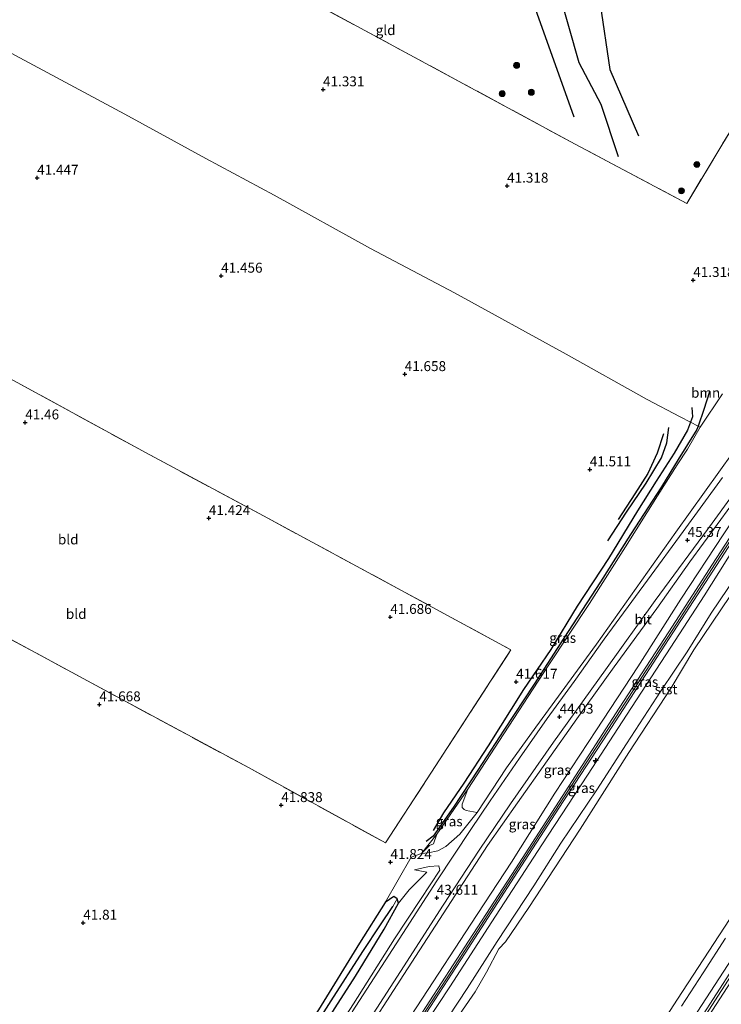
# Model space of a CAD drawing. Units: metres. Extents: x 177057 to 180010, y 324999 to 331253.
# Drawn here: x 179513 to 179690, y 325687 to 325935 of the extents above; entities that cross this region are included whole.
import ezdxf
from ezdxf.enums import TextEntityAlignment as Align

# ---------------------------------------------------------------- set-up
doc = ezdxf.new("R2010")
doc.units = ezdxf.units.M
doc.linetypes.add('IE-TERREINAFSCHEIDING', pattern=[10, 8, -2])
doc.layers.get('0').update_dxf_attribs({"lineweight": 25})
for name, color, linetype, lineweight in [('B-ME-AL-OVERIG-S-B1', 7, 'Continuous', 18), ('B-ME-GR-BOOM-GV-B6', 93, 'Continuous', 18), ('B-ME-GR-BOOM-S-B1', 93, 'Continuous', 18), ('B-ME-GW-GRONDWERKLIJN-L-B1', 10, 'Continuous', 25), ('B-ME-GW-HOOGTEPUNT-S-B1', 10, 'Continuous', 25), ('B-ME-GW-INSTEEKWATERGANG-L-B1', 10, 'Continuous', 25), ('B-ME-GW-KRUINLIJN-L-B1', 93, 'Continuous', 18), ('B-ME-GW-TEENLIJN-L-B1', 93, 'Continuous', 18), ('B-ME-GW-WATERGANG-GREPPEL-L-B1', 10, 'Continuous', 25), ('B-ME-IE-GRASLAND-GV-B6', 93, 'Continuous', 18), ('B-ME-IE-GRONDWERKLIJN-GROND_INGERICHT-GV-B6', 253, 'Continuous', 18), ('B-ME-IE-TERREINAFSCHEIDING-RASTERHEKWERK-L-B1', 8, 'IE-TERREINAFSCHEIDING', 18), ('B-ME-OB-BEKLEDING-GV-B6', 253, 'Continuous', 18), ('B-ME-OB-WATERLIJN-L-B1', 133, 'OB-WATERLIJN', 18), ('B-ME-OG-BREUK-L-B1', 10, 'Continuous', 25), ('B-ME-OG-WATER-GV-B6', 153, 'Continuous', 18), ('B-ME-VH-VERH_SOORT-BITUMEN-GV-B6', 8, 'IE-TERREINAFSCHEIDING-NATUURLIJK-HOUTWAL', 18)]:
    doc.layers.add(name, color=color, linetype=linetype, lineweight=lineweight)
doc.styles.add('NLCS-ISO', font='NLCS-ISO.TTF')
doc.linetypes.add('IE-TERREINAFSCHEIDING-NATUURLIJK-HOUTWAL', pattern='A,7,-1.5,[67,NLCS.SHX,S=0.75,R=45,X=0,Y=0],-1.5,7,-1.5,[70,NLCS.SHX,S=0.75,R=0,X=0,Y=0],-1.5', length=20)
doc.linetypes.add('OB-WATERLIJN', pattern='A,10,[32,NLCS.SHX,S=2,R=0,X=0,Y=0],-12', length=22)

# ---------------------------------------------------------------- blocks, each defined once
blk = doc.blocks.new('boom')
blk.add_hatch(color=256).paths.add_polyline_path([(-0.75, 0, 1), (0.75, 0, 1)])
blk.add_circle((0, 0), 0.75)
blk = doc.blocks.new('hecto')
for p, q in [((0, 0.625), (-0.625, 0)), ((0, -0.625), (0, 0.625)), ((-0.625, 0), (0.625, 0)), ((0.625, 0), (0, -0.625))]:
    blk.add_line(p, q)
blk = doc.blocks.new('hoogtepunt')
for p, q in [((-0.5, 0), (0.5, 0)), ((0, 0.5), (0, -0.5))]:
    blk.add_line(p, q)

msp = doc.modelspace()

# ---------------------------------------------------------------- linework, layer by layer
at = {"layer": 'B-ME-GR-BOOM-GV-B6'}
for points in [[(179696.27, 325830.95, 45.88), (179678.27, 325805.8, 45.21), (179658.26, 325777.6, 44.53), (179643.05, 325756.76, 43.84), (179635.63, 325746.51, 43.68), (179628.25, 325735.26, 43.58), (179625.53, 325735.77, 42.77), (179624.99, 325736, 42.5), (179624.52, 325736.5, 42.24), (179624.48, 325737.34, 42.04), (179625.9, 325741.12, 41.58), (179634.95, 325755.06, 41.58), (179646.14, 325772.16, 41.45), (179656.56, 325787.82, 41.45), (179665.62, 325802.14, 41.44), (179673.64, 325814.94, 41.44), (179678.58, 325822.77, 41.41), (179681.19, 325826.67, 41.64), (179684.38, 325832.2, 41.4), (179690, 325840.62, 41.3)], [(179550.12, 325622.38, 42.07), (179559.31, 325636.21, 42.12), (179569.81, 325651.46, 42.19), (179583.03, 325671.37, 42.21), (179597.63, 325694.07, 42.18), (179604.86, 325705.95, 42.1), (179608.42, 325712.44, 42.02), (179611.11, 325715.84, 42.22), (179615.59, 325720.24, 42.21), (179612.47, 325720.83, 42.16), (179616.17, 325721.67, 42.59), (179618.63, 325721.87, 43.19), (179618.9, 325720.75, 43.46), (179613.96, 325713.34, 43.47), (179607.47, 325703.47, 43.48), (179597.16, 325687.15, 43.55), (179586.27, 325670.44, 43.46), (179575.53, 325653.82, 43.53), (179564.19, 325636.87, 43.57), (179553.45, 325620.84, 43.64), (179550.12, 325622.38, 42.07)]]:
    msp.add_polyline3d(points, dxfattribs=at)
at = {"layer": 'B-ME-GW-GRONDWERKLIJN-L-B1'}
for points in [[(179682.26, 325837.17, 41.79), (179682.49, 325834.81, 41.81), (179681.97, 325833.46, 41.86)], [(179681.97, 325833.46, 41.86), (179681.21, 325831.5, 41.94), (179677.83, 325825.69, 41.86), (179673.33, 325818.63, 41.78), (179668.62, 325811.18, 41.73), (179661.31, 325799.14, 41.68), (179653.46, 325787.19, 41.74), (179646.77, 325776.27, 41.74), (179639.89, 325766.17, 41.76), (179631, 325752.05, 41.81), (179624.9, 325742.66, 41.82), (179619.79, 325735.22, 41.9), (179617.16, 325730.75, 41.92)], [(179661.15, 325803.65, 41.69), (179665.89, 325810.8, 41.79), (179670.83, 325818.11, 41.82), (179674.63, 325824.49, 41.88), (179676.02, 325828.27, 41.91), (179676.53, 325832.15, 41.91)]]:
    msp.add_polyline3d(points, dxfattribs=at)
at = {"layer": 'B-ME-GW-INSTEEKWATERGANG-L-B1'}
msp.add_polyline3d([(179550.12, 325622.38, 42.07), (179559.31, 325636.21, 42.12), (179569.81, 325651.46, 42.19), (179583.03, 325671.37, 42.21), (179597.63, 325694.07, 42.18), (179604.86, 325705.95, 42.1), (179608.42, 325712.44, 42.02), (179608.11, 325713.54, 42.02), (179607.3, 325714.1, 42.02), (179605.07, 325712.63, 42), (179598.66, 325702.36, 42.04), (179588.3, 325685.59, 42.17), (179576.01, 325666.66, 42.16), (179564.89, 325649.39, 42.13), (179556.42, 325636.54, 42.14), (179547.97, 325623.46, 42.11)], dxfattribs=at)
at = {"layer": 'B-ME-GW-KRUINLIJN-L-B1'}
for points in [[(179772.43, 325923.76, 47.06), (179759.64, 325903.89, 47.01), (179748.1, 325886.5, 46.98), (179739.36, 325873.35, 46.9), (179728.08, 325855.74, 46.81), (179718.45, 325841.07, 46.9), (179706.67, 325822.75, 46.93), (179695.06, 325805.14, 46.97), (179685.37, 325789.8, 46.92), (179676.98, 325776.86, 46.91), (179667.07, 325761.71, 46.98), (179656.04, 325744.69, 47.01), (179644.52, 325727.11, 47.04), (179631.97, 325707.74, 46.96), (179621.42, 325691.42, 47.11), (179612.39, 325677.8, 47.1), (179602.74, 325662.58, 47.07), (179590.84, 325644.56, 47.12), (179579.47, 325627.05, 47.05), (179569.7, 325611.99, 47.05)], [(179620.11, 325587.29, 47.01), (179630.41, 325602.94, 47.03), (179642.44, 325621.49, 47.01), (179654.77, 325640.72, 47.04), (179668.96, 325662.39, 46.98), (179683.82, 325685.31, 46.98), (179697.84, 325706.83, 46.98), (179715.34, 325734.01, 47), (179731.82, 325759.36, 47.01), (179748.25, 325784.49, 47.06), (179765.17, 325810.94, 47.05), (179783.95, 325839.77, 47), (179803.73, 325870.04, 47.01), (179827.94, 325907.69, 46.94)], [(179828.38, 325904.66, 47.04), (179812.73, 325879.87, 47.03), (179789.45, 325844.15, 47.03), (179773.67, 325819.74, 47.03), (179760.28, 325799.06, 47.06), (179746.13, 325777.38, 47.08), (179733.84, 325758.5, 47.08), (179721.22, 325739.13, 47.08), (179708.04, 325718.51, 47.07), (179692.98, 325695.41, 47.04), (179680.22, 325675.66, 47.04), (179667.15, 325655.28, 47.04), (179654.16, 325635.24, 47.01), (179639.24, 325612.17, 47.06), (179622.63, 325586.55, 47.06)], [(179568.61, 325613.56, 47.13), (179577.44, 325627.07, 47.14), (179588.75, 325644.41, 47.15), (179599.83, 325661.51, 47.17), (179610.28, 325677.77, 47.17), (179621.76, 325695.33, 47.14), (179631.7, 325710.69, 47.07), (179644.84, 325731.06, 47.06), (179654.97, 325746.61, 47.1), (179666.44, 325764.28, 47.07), (179679.32, 325784.2, 47.08), (179689.66, 325800.17, 47), (179699.9, 325815.88, 47.01), (179711.91, 325834.37, 46.93), (179724.04, 325852.96, 46.95)], [(179565.84, 325613.94, 46.87), (179577.59, 325631.84, 46.94), (179590.61, 325651.51, 46.97), (179602.42, 325670.07, 46.9), (179614.46, 325688.55, 46.9), (179626.68, 325707.15, 46.89), (179636.89, 325722.8, 46.89), (179647.84, 325740.16, 46.85), (179658.32, 325756.06, 46.82), (179668.72, 325771.95, 46.83), (179679.51, 325788.91, 46.82), (179690.32, 325805.37, 46.87), (179699.94, 325819.79, 46.9), (179708.62, 325832.73, 46.92), (179714.36, 325841.71, 46.83), (179719.62, 325850.71, 46.83)], [(179696.27, 325830.95, 45.88), (179678.27, 325805.8, 45.21), (179658.26, 325777.6, 44.53), (179643.05, 325756.76, 43.84), (179635.63, 325746.51, 43.68), (179628.25, 325735.26, 43.58), (179623.93, 325729.79, 43.53), (179620.4, 325726.75, 43.42), (179618.34, 325725.61, 43.02), (179615.94, 325725.1, 42.5), (179614.21, 325724.96, 41.9)], [(179553.45, 325620.84, 43.64), (179564.19, 325636.87, 43.57), (179575.53, 325653.82, 43.53), (179586.27, 325670.44, 43.46), (179597.16, 325687.15, 43.55), (179607.47, 325703.47, 43.48), (179613.96, 325713.34, 43.47), (179618.9, 325720.75, 43.46), (179618.63, 325721.87, 43.19), (179616.17, 325721.67, 42.59), (179612.47, 325720.83, 42.16)]]:
    msp.add_polyline3d(points, dxfattribs=at)
at = {"layer": 'B-ME-GW-TEENLIJN-L-B1'}
for points in [[(179559.55, 325617.04, 43.59), (179571.97, 325636.3, 43.56), (179585.27, 325656.43, 43.54), (179598.67, 325677.25, 43.54), (179609.83, 325694.52, 43.54), (179621.69, 325712.85, 43.51), (179630.88, 325726.92, 43.52), (179638.39, 325737.71, 43.55), (179645.84, 325748.27, 43.84), (179653.37, 325758.86, 44.16), (179662.71, 325771.91, 44.53), (179673.5, 325786.63, 45), (179681.79, 325798.36, 45.23), (179692.14, 325812.39, 45.73), (179700, 325823.07, 46.01), (179706.72, 325832.73, 46.24), (179713.91, 325842.88, 46.51), (179719.62, 325850.71, 46.83)], [(179614.21, 325724.96, 41.9), (179616.23, 325726.92, 42.17), (179617.28, 325727.42, 42.22), (179618.07, 325729.78, 41.75), (179625.9, 325741.12, 41.58), (179634.95, 325755.06, 41.58), (179646.14, 325772.16, 41.45), (179656.56, 325787.82, 41.45), (179665.62, 325802.14, 41.44), (179673.64, 325814.94, 41.44), (179678.58, 325822.77, 41.41), (179681.19, 325826.67, 41.64), (179684.38, 325832.2, 41.4), (179690, 325840.62, 41.3)], [(179612.47, 325720.83, 42.16), (179615.59, 325720.24, 42.21), (179611.11, 325715.84, 42.22), (179608.42, 325712.44, 42.02)]]:
    msp.add_polyline3d(points, dxfattribs=at)
at = {"layer": 'B-ME-GW-WATERGANG-GREPPEL-L-B1'}
msp.add_polyline3d([(179549.14, 325622.95, 41.67), (179557.18, 325635.3, 41.68), (179568.25, 325652.4, 41.69), (179580.38, 325670.36, 41.65), (179591.51, 325687.88, 41.69), (179599.44, 325700.25, 41.66), (179603.9, 325707.04, 41.66), (179607.05, 325711.59, 41.66)], dxfattribs=at)
at = {"layer": 'B-ME-IE-GRASLAND-GV-B6'}
for points in [[(179772.43, 325923.76, 47.06), (179759.64, 325903.89, 47.01), (179748.1, 325886.5, 46.98), (179739.36, 325873.35, 46.9), (179728.08, 325855.74, 46.81), (179718.45, 325841.07, 46.9), (179706.67, 325822.75, 46.93), (179695.06, 325805.14, 46.97), (179685.37, 325789.8, 46.92), (179676.98, 325776.86, 46.91), (179667.07, 325761.71, 46.98), (179656.04, 325744.69, 47.01), (179644.52, 325727.11, 47.04), (179631.97, 325707.74, 46.96), (179621.42, 325691.42, 47.11), (179612.39, 325677.8, 47.1)], [(179614.3, 325683.08, 47.16), (179625.24, 325699.85, 47.11), (179637.59, 325718.99, 47.08), (179648.82, 325736.32, 47.04), (179661.12, 325755.21, 47.06), (179673.45, 325774.25, 47.07), (179683.73, 325790, 47.03), (179695.27, 325807.92, 47.06), (179704.13, 325821.55, 47), (179712.97, 325835.11, 47.03), (179722.73, 325850.25, 47.01), (179732.17, 325864.65, 47.04), (179740.1, 325877.04, 47.07), (179745.63, 325885.35, 47.07), (179753.79, 325898.03, 47.08), (179759.7, 325906.86, 47.08), (179771.08, 325924.26, 46.99), (179772.43, 325923.76, 47.06)], [(179683.82, 325685.31, 46.98), (179697.84, 325706.83, 46.98), (179715.34, 325734.01, 47), (179731.82, 325759.36, 47.01), (179748.25, 325784.49, 47.06), (179765.17, 325810.94, 47.05), (179783.95, 325839.77, 47), (179803.73, 325870.04, 47.01), (179827.94, 325907.69, 46.94), (179829.24, 325907.56, 47.06)], [(179827.94, 325907.69, 46.94), (179803.73, 325870.04, 47.01), (179783.95, 325839.77, 47), (179765.17, 325810.94, 47.05), (179748.25, 325784.49, 47.06), (179731.82, 325759.36, 47.01), (179715.34, 325734.01, 47), (179697.84, 325706.83, 46.98), (179683.82, 325685.31, 46.98)], [(179829.24, 325907.56, 47.06), (179820.01, 325892.92, 47.06), (179809.89, 325877.03, 47.06), (179798.84, 325859.93, 47.04), (179784.24, 325837.27, 47.04), (179774.08, 325821.58, 47.04), (179763.42, 325805.21, 47.08), (179750.42, 325785.16, 47.1), (179736.65, 325763.9, 47.09), (179722.81, 325742.57, 47.09), (179709.08, 325721.39, 47.07), (179696.76, 325702.37, 47.07), (179684.41, 325683.25, 47.07)], [(179612.39, 325677.8, 47.1), (179621.42, 325691.42, 47.11), (179631.97, 325707.74, 46.96), (179644.52, 325727.11, 47.04), (179656.04, 325744.69, 47.01), (179667.07, 325761.71, 46.98), (179676.98, 325776.86, 46.91), (179685.37, 325789.8, 46.92), (179695.06, 325805.14, 46.97), (179706.67, 325822.75, 46.93), (179718.45, 325841.07, 46.9), (179728.08, 325855.74, 46.81), (179739.36, 325873.35, 46.9), (179736.04, 325866.97, 46.7), (179735.66, 325864.54, 45.92), (179736.21, 325862.92, 45.25), (179736.52, 325861.21, 44.45)], [(179736.52, 325861.21, 44.45), (179733.14, 325855.62, 44.43), (179728.4, 325849.23, 44.71), (179721.01, 325837.7, 44.6), (179711.91, 325823.46, 44.49), (179703.39, 325810.19, 44.54), (179695.39, 325797.59, 44.5), (179687.17, 325785.4, 44.61), (179681.11, 325775.69, 44.57), (179674.6, 325765.98, 44.66), (179665.88, 325752.52, 44.62), (179658.38, 325741, 44.66), (179649.29, 325727.52, 44.72), (179642.54, 325716.79, 44.61), (179633.3, 325702.77, 44.57), (179625.73, 325690.95, 44.65), (179616.31, 325676.71, 44.65)], [(179586.27, 325670.44, 43.46), (179597.16, 325687.15, 43.55), (179607.47, 325703.47, 43.48), (179613.96, 325713.34, 43.47), (179618.9, 325720.75, 43.46), (179618.63, 325721.87, 43.19), (179616.17, 325721.67, 42.59), (179612.47, 325720.83, 42.16), (179615.59, 325720.24, 42.21), (179611.11, 325715.84, 42.22), (179608.42, 325712.44, 42.02), (179608.11, 325713.54, 42.02), (179607.3, 325714.1, 42.02), (179605.07, 325712.63, 42), (179611.64, 325724, 41.84), (179614.21, 325724.96, 41.9), (179615.94, 325725.1, 42.5), (179618.34, 325725.61, 43.02), (179620.4, 325726.75, 43.42), (179623.93, 325729.79, 43.53), (179628.25, 325735.26, 43.58), (179635.63, 325746.51, 43.68), (179643.05, 325756.76, 43.84), (179658.26, 325777.6, 44.53), (179678.27, 325805.8, 45.21), (179696.27, 325830.95, 45.88)], [(179598.75, 325679.45, 43.6), (179608.94, 325695.26, 43.6), (179619.72, 325711.98, 43.54), (179628.8, 325725.78, 43.58), (179636.62, 325737.47, 43.62), (179647.48, 325752.96, 43.92), (179660.56, 325771.16, 44.47), (179673.05, 325788.59, 44.97), (179687.4, 325808.1, 45.55), (179702.1, 325828.3, 46.12)], [(179690, 325819.51, 45.76), (179680.09, 325806, 45.33), (179671.1, 325793.69, 45.02), (179660.26, 325778.89, 44.59), (179652.66, 325768.25, 44.23), (179645.89, 325758.91, 44.01), (179638.94, 325748.91, 43.75), (179631.57, 325738.22, 43.59), (179626.65, 325730.98, 43.54), (179618.11, 325718.05, 43.54), (179607.89, 325702.19, 43.55), (179596.8, 325685.13, 43.55)], [(179699.19, 325815.7, 47.01), (179687.51, 325797.78, 47.01), (179676.47, 325780.72, 47.09), (179664.04, 325761.51, 47.1), (179651.3, 325741.88, 47.04), (179637.9, 325721.08, 47.08), (179625.12, 325701.47, 47.09), (179610.44, 325678.84, 47.13)], [(179692.14, 325812.39, 45.73), (179681.79, 325798.36, 45.23), (179673.5, 325786.63, 45), (179662.71, 325771.91, 44.53), (179653.37, 325758.86, 44.16), (179645.84, 325748.27, 43.84), (179638.39, 325737.71, 43.55), (179630.88, 325726.92, 43.52), (179621.69, 325712.85, 43.51), (179609.83, 325694.52, 43.54), (179598.67, 325677.25, 43.54)], [(179598.67, 325677.25, 43.54), (179609.83, 325694.52, 43.54), (179621.69, 325712.85, 43.51), (179630.88, 325726.92, 43.52), (179638.39, 325737.71, 43.55), (179645.84, 325748.27, 43.84), (179653.37, 325758.86, 44.16), (179662.71, 325771.91, 44.53), (179673.5, 325786.63, 45), (179681.79, 325798.36, 45.23), (179692.14, 325812.39, 45.73)], [(179602.42, 325670.07, 46.9), (179614.46, 325688.55, 46.9), (179626.68, 325707.15, 46.89), (179636.89, 325722.8, 46.89), (179647.84, 325740.16, 46.85), (179658.32, 325756.06, 46.82), (179668.72, 325771.95, 46.83), (179679.51, 325788.91, 46.82), (179690.32, 325805.37, 46.87)], [(179690.32, 325805.37, 46.87), (179679.51, 325788.91, 46.82), (179668.72, 325771.95, 46.83), (179658.32, 325756.06, 46.82), (179647.84, 325740.16, 46.85), (179636.89, 325722.8, 46.89), (179626.68, 325707.15, 46.89), (179614.46, 325688.55, 46.9), (179602.42, 325670.07, 46.9)], [(179628.25, 325735.26, 43.58), (179623.93, 325729.79, 43.53), (179620.4, 325726.75, 43.42), (179618.34, 325725.61, 43.02), (179615.94, 325725.1, 42.5), (179614.21, 325724.96, 41.9), (179618.07, 325729.78, 41.75), (179625.9, 325741.12, 41.58), (179624.48, 325737.34, 42.04), (179624.52, 325736.5, 42.24), (179624.99, 325736, 42.5), (179625.53, 325735.77, 42.77), (179628.25, 325735.26, 43.58)], [(179547.97, 325623.46, 42.11), (179556.42, 325636.54, 42.14), (179564.89, 325649.39, 42.13), (179576.01, 325666.66, 42.16), (179588.3, 325685.59, 42.17), (179598.66, 325702.36, 42.04), (179605.07, 325712.63, 42), (179607.3, 325714.1, 42.02), (179608.11, 325713.54, 42.02), (179607.05, 325711.59, 41.66), (179603.9, 325707.04, 41.66), (179599.44, 325700.25, 41.66), (179591.51, 325687.88, 41.69), (179580.38, 325670.36, 41.65), (179568.25, 325652.4, 41.69), (179557.18, 325635.3, 41.68), (179549.14, 325622.95, 41.67), (179547.97, 325623.46, 42.11)], [(179549.14, 325622.95, 41.67), (179557.18, 325635.3, 41.68), (179568.25, 325652.4, 41.69), (179580.38, 325670.36, 41.65), (179591.51, 325687.88, 41.69), (179599.44, 325700.25, 41.66), (179603.9, 325707.04, 41.66), (179607.05, 325711.59, 41.66), (179608.11, 325713.54, 42.02), (179608.42, 325712.44, 42.02), (179604.86, 325705.95, 42.1), (179597.63, 325694.07, 42.18), (179583.03, 325671.37, 42.21), (179569.81, 325651.46, 42.19), (179559.31, 325636.21, 42.12), (179550.12, 325622.38, 42.07), (179549.14, 325622.95, 41.67)], [(179679.7, 325686.57, 44.5), (179685.13, 325694.91, 44.5), (179690.81, 325703.66, 44.51)], [(179679.03, 325672.44, 47.04), (179693.98, 325695.54, 47.06)]]:
    msp.add_polyline3d(points, dxfattribs=at)
at = {"layer": 'B-ME-IE-GRONDWERKLIJN-GROND_INGERICHT-GV-B6'}
for points in [[(179622.79, 325999.95, 41.36), (179602.48, 325964.22, 41.39), (179587.75, 325938.61, 41.41), (179623.57, 325919.3, 41.32), (179652.95, 325903.4, 41.32), (179681.03, 325888.47, 41.33), (179689.83, 325903.15, 41.17)], [(179733.92, 325945.92, 41.32), (179720.45, 325928.66, 41.17), (179703.96, 325931.83, 41.07), (179699.38, 325918.84, 41.13), (179689.83, 325903.15, 41.17), (179681.03, 325888.47, 41.33), (179652.95, 325903.4, 41.32), (179623.57, 325919.3, 41.32), (179587.75, 325938.61, 41.41), (179602.48, 325964.22, 41.39), (179622.79, 325999.95, 41.36), (179639.65, 325990.88, 41.48), (179647.13, 325985.59, 41.22), (179733.92, 325945.92, 41.32)], [(179498.17, 325933.14, 41.68), (179519.99, 325921.48, 41.68), (179539.57, 325911, 41.8), (179559.95, 325899.83, 41.76), (179577.18, 325890.6, 41.66), (179601.42, 325877.2, 41.61), (179622.56, 325866.03, 41.78), (179650.65, 325850.57, 41.66), (179671.06, 325839.15, 41.81), (179679.37, 325834.82, 41.91)], [(179690, 325840.62, 41.3), (179684.38, 325832.2, 41.4), (179683.86, 325832.47, 41.43), (179681.97, 325833.46, 41.86), (179679.37, 325834.82, 41.91), (179671.06, 325839.15, 41.81), (179650.65, 325850.57, 41.66), (179622.56, 325866.03, 41.78), (179601.42, 325877.2, 41.61), (179577.18, 325890.6, 41.66), (179559.95, 325899.83, 41.76), (179539.57, 325911, 41.8), (179519.99, 325921.48, 41.68), (179498.17, 325933.14, 41.68)], [(179609.02, 325791.22, 41.61), (179636.76, 325776.2, 41.57), (179615.7, 325743.71, 41.8), (179605.16, 325727.61, 41.8), (179570.66, 325746.56, 41.83), (179530.13, 325768.41, 41.59), (179499.92, 325784.74, 41.58), (179468.21, 325801.91, 41.63), (179447.06, 325813.32, 41.76), (179436.58, 325819, 41.5), (179415.49, 325830.45, 41.38), (179429.42, 325856.25, 41.35), (179431.76, 325860.45, 41.35), (179443.04, 325880.9, 41.33), (179479.52, 325861.04, 41.63), (179509.9, 325844.85, 41.53), (179544.78, 325825.82, 41.53), (179575.59, 325809.28, 41.61), (179609.02, 325791.22, 41.61)], [(179499.92, 325784.74, 41.58), (179530.13, 325768.41, 41.59), (179570.66, 325746.56, 41.83), (179605.16, 325727.61, 41.8), (179615.7, 325743.71, 41.8), (179636.76, 325776.2, 41.57), (179609.02, 325791.22, 41.61), (179575.59, 325809.28, 41.61), (179544.78, 325825.82, 41.53), (179509.9, 325844.85, 41.53)], [(179679.37, 325834.82, 41.91), (179681.97, 325833.46, 41.86), (179683.86, 325832.47, 41.43), (179684.38, 325832.2, 41.4), (179681.19, 325826.67, 41.64), (179678.58, 325822.77, 41.41), (179673.64, 325814.94, 41.44), (179665.62, 325802.14, 41.44), (179656.56, 325787.82, 41.45), (179646.14, 325772.16, 41.45), (179634.95, 325755.06, 41.58), (179625.9, 325741.12, 41.58), (179618.07, 325729.78, 41.75), (179614.21, 325724.96, 41.9), (179611.64, 325724, 41.84), (179605.07, 325712.63, 42), (179598.66, 325702.36, 42.04), (179588.3, 325685.59, 42.17)]]:
    msp.add_polyline3d(points, dxfattribs=at)
at = {"layer": 'B-ME-IE-TERREINAFSCHEIDING-RASTERHEKWERK-L-B1'}
for points in [[(179733.92, 325945.92, 41.32), (179720.45, 325928.66, 41.17), (179703.96, 325931.83, 41.07), (179699.38, 325918.84, 41.13), (179689.83, 325903.15, 41.17), (179681.03, 325888.47, 41.33), (179652.95, 325903.4, 41.32), (179623.57, 325919.3, 41.32), (179587.75, 325938.61, 41.41), (179602.48, 325964.22, 41.39), (179622.79, 325999.95, 41.36)], [(179431.76, 325860.45, 41.35), (179443.04, 325880.9, 41.33), (179479.52, 325861.04, 41.63), (179509.9, 325844.85, 41.53), (179544.78, 325825.82, 41.53), (179575.59, 325809.28, 41.61), (179609.02, 325791.22, 41.61), (179636.76, 325776.2, 41.57)], [(179429.42, 325856.25, 41.35), (179415.49, 325830.45, 41.38), (179436.58, 325819, 41.5), (179447.06, 325813.32, 41.76), (179468.21, 325801.91, 41.63), (179499.92, 325784.74, 41.58), (179530.13, 325768.41, 41.59), (179570.66, 325746.56, 41.83), (179605.16, 325727.61, 41.8), (179615.7, 325743.71, 41.8), (179636.76, 325776.2, 41.57)]]:
    msp.add_polyline3d(points, dxfattribs=at)
at = {"layer": 'B-ME-OB-BEKLEDING-GV-B6'}
for points in [[(179616.31, 325676.71, 44.65), (179625.73, 325690.95, 44.65), (179633.3, 325702.77, 44.57), (179642.54, 325716.79, 44.61), (179649.29, 325727.52, 44.72), (179658.38, 325741, 44.66), (179665.88, 325752.52, 44.62), (179674.6, 325765.98, 44.66), (179681.11, 325775.69, 44.57), (179687.17, 325785.4, 44.61), (179695.39, 325797.59, 44.5), (179703.39, 325810.19, 44.54), (179711.91, 325823.46, 44.49), (179721.01, 325837.7, 44.6), (179728.4, 325849.23, 44.71), (179733.14, 325855.62, 44.43), (179736.52, 325861.21, 44.45), (179742.88, 325870.97, 44.44), (179752.26, 325885.43, 44.48), (179759.36, 325896.34, 44.57), (179766.63, 325907.66, 44.58), (179777.01, 325923.82, 44.72), (179778.76, 325923.07, 43.72)], [(179778.76, 325923.07, 43.72), (179767.36, 325905.59, 43.72), (179753.2, 325883.94, 43.72), (179746.73, 325874.35, 43.72), (179734.81, 325855.16, 43.72), (179722.67, 325836.59, 43.72), (179709.19, 325815.85, 43.72), (179694.27, 325793.24, 43.72), (179682.83, 325776.16, 43.72), (179677.09, 325766.64, 43.72), (179666.46, 325750.32, 43.72), (179654.2, 325731.07, 43.72), (179641.23, 325711.36, 43.72), (179635.38, 325702.72, 43.72), (179633.75, 325700.96, 43.72), (179630.62, 325695.09, 43.72), (179627.73, 325690.18, 43.72), (179619.7, 325678.47, 43.72)], [(179667.65, 325671.23, 43.72), (179678.7, 325688.27, 43.72), (179691.77, 325708.32, 43.72), (179701.37, 325723.22, 43.72), (179704.48, 325729.5, 43.72), (179708.05, 325733.93, 43.72), (179719.44, 325750.54, 43.72), (179729.78, 325766.69, 43.72), (179743.81, 325788.45, 43.72), (179753.25, 325803.28, 43.72), (179762.84, 325818.27, 43.72), (179773.54, 325834.8, 43.72), (179785.66, 325852.54, 43.72), (179794.34, 325865.79, 43.72), (179804.24, 325881.56, 43.72), (179821.79, 325908.94, 43.72), (179823.19, 325907.72, 44.62)], [(179690.81, 325703.66, 44.51), (179685.13, 325694.91, 44.5), (179679.7, 325686.57, 44.5)]]:
    msp.add_polyline3d(points, dxfattribs=at)
at = {"layer": 'B-ME-OB-WATERLIJN-L-B1'}
for points in [[(179778.76, 325923.07, 43.72), (179767.36, 325905.59, 43.72), (179753.2, 325883.94, 43.72), (179746.73, 325874.35, 43.72), (179734.81, 325855.16, 43.72), (179722.67, 325836.59, 43.72), (179709.19, 325815.85, 43.72), (179694.27, 325793.24, 43.72), (179682.83, 325776.16, 43.72), (179677.09, 325766.64, 43.72), (179666.46, 325750.32, 43.72), (179654.2, 325731.07, 43.72), (179641.23, 325711.36, 43.72), (179635.38, 325702.72, 43.72), (179633.75, 325700.96, 43.72), (179630.62, 325695.09, 43.72), (179627.73, 325690.18, 43.72), (179619.7, 325678.47, 43.72)], [(179614.64, 325589.94, 43.72), (179624.91, 325605.84, 43.72), (179635.42, 325622.43, 43.72), (179651.84, 325647.29, 43.72), (179667.65, 325671.23, 43.72), (179678.7, 325688.27, 43.72), (179691.77, 325708.32, 43.72), (179701.37, 325723.22, 43.72), (179704.48, 325729.5, 43.72), (179708.05, 325733.93, 43.72), (179719.44, 325750.54, 43.72), (179729.78, 325766.69, 43.72), (179743.81, 325788.45, 43.72), (179753.25, 325803.28, 43.72), (179762.84, 325818.27, 43.72), (179773.54, 325834.8, 43.72), (179785.66, 325852.54, 43.72), (179794.34, 325865.79, 43.72), (179804.24, 325881.56, 43.72), (179821.79, 325908.94, 43.72)]]:
    msp.add_polyline3d(points, dxfattribs=at)
at = {"layer": 'B-ME-OG-BREUK-L-B1'}
for points in [[(179663.87, 325900.26, 41.56), (179659.46, 325913.37, 41.61), (179653.93, 325923.88, 41.61), (179648.87, 325941.66, 41.58), (179643.62, 325960.02, 41.51), (179641.01, 325979.41, 41.48), (179639.65, 325990.88, 41.48)], [(179652.67, 325910.25, 41.34), (179643.33, 325936.32, 41.26), (179637.57, 325957.93, 41.18), (179635.33, 325977.43, 41.15), (179627.31, 325984.52, 41.13)], [(179647.13, 325985.59, 41.22), (179649.22, 325968.69, 41.2), (179651.29, 325953.29, 41.17), (179659.21, 325938.66, 41.2), (179661.63, 325922.22, 41.26), (179668.85, 325905.54, 41.31)], [(179686.77, 325841.07, 41.4), (179685.3, 325836.68, 41.34), (179683.86, 325832.47, 41.43)], [(179683.86, 325832.47, 41.43), (179683.58, 325831.64, 41.45), (179678.89, 325824.04, 41.45), (179674.65, 325817.16, 41.41), (179666.82, 325805.2, 41.41), (179659.33, 325793.26, 41.41), (179650.07, 325779.1, 41.44), (179642.59, 325767.58, 41.48), (179635.01, 325756.01, 41.48), (179628.45, 325745.94, 41.59), (179622.27, 325736.6, 41.59), (179617.15, 325729.34, 41.81), (179615.39, 325728, 41.91)], [(179675.15, 325830.57, 41.52), (179673.58, 325825.7, 41.52), (179671.2, 325820.59, 41.52), (179667.96, 325815.48, 41.52), (179663.74, 325808.97, 41.52)]]:
    msp.add_polyline3d(points, dxfattribs=at)
at = {"layer": 'B-ME-OG-WATER-GV-B6'}
for points in [[(179619.7, 325678.47, 43.72), (179627.73, 325690.18, 43.72), (179630.62, 325695.09, 43.72), (179633.75, 325700.96, 43.72), (179635.38, 325702.72, 43.72), (179641.23, 325711.36, 43.72), (179654.2, 325731.07, 43.72), (179666.46, 325750.32, 43.72), (179677.09, 325766.64, 43.72), (179682.83, 325776.16, 43.72), (179694.27, 325793.24, 43.72), (179709.19, 325815.85, 43.72), (179722.67, 325836.59, 43.72), (179734.81, 325855.16, 43.72), (179746.73, 325874.35, 43.72), (179753.2, 325883.94, 43.72), (179767.36, 325905.59, 43.72), (179778.76, 325923.07, 43.72), (179821.79, 325908.94, 43.72)], [(179821.79, 325908.94, 43.72), (179804.24, 325881.56, 43.72), (179794.34, 325865.79, 43.72), (179785.66, 325852.54, 43.72), (179773.54, 325834.8, 43.72), (179762.84, 325818.27, 43.72), (179753.25, 325803.28, 43.72), (179743.81, 325788.45, 43.72), (179729.78, 325766.69, 43.72), (179719.44, 325750.54, 43.72), (179708.05, 325733.93, 43.72), (179704.48, 325729.5, 43.72), (179701.37, 325723.22, 43.72), (179691.77, 325708.32, 43.72), (179678.7, 325688.27, 43.72), (179667.65, 325671.23, 43.72)]]:
    msp.add_polyline3d(points, dxfattribs=at)
at = {"layer": 'B-ME-VH-VERH_SOORT-BITUMEN-GV-B6'}
for points in [[(179771.08, 325924.26, 46.99), (179759.7, 325906.86, 47.08), (179753.79, 325898.03, 47.08), (179745.63, 325885.35, 47.07), (179740.1, 325877.04, 47.07), (179732.17, 325864.65, 47.04), (179722.73, 325850.25, 47.01), (179712.97, 325835.11, 47.03), (179704.13, 325821.55, 47), (179695.27, 325807.92, 47.06), (179683.73, 325790, 47.03), (179673.45, 325774.25, 47.07), (179661.12, 325755.21, 47.06), (179648.82, 325736.32, 47.04), (179637.59, 325718.99, 47.08), (179625.24, 325699.85, 47.11), (179614.3, 325683.08, 47.16)], [(179684.41, 325683.25, 47.07), (179696.76, 325702.37, 47.07), (179709.08, 325721.39, 47.07), (179722.81, 325742.57, 47.09), (179736.65, 325763.9, 47.09), (179750.42, 325785.16, 47.1), (179763.42, 325805.21, 47.08), (179774.08, 325821.58, 47.04), (179784.24, 325837.27, 47.04), (179798.84, 325859.93, 47.04), (179809.89, 325877.03, 47.06), (179820.01, 325892.92, 47.06), (179829.24, 325907.56, 47.06), (179829.77, 325907.12, 47.04), (179830.39, 325906.69, 47.08)], [(179702.1, 325828.3, 46.12), (179687.4, 325808.1, 45.55), (179673.05, 325788.59, 44.97), (179660.56, 325771.16, 44.47), (179647.48, 325752.96, 43.92), (179636.62, 325737.47, 43.62), (179628.8, 325725.78, 43.58), (179619.72, 325711.98, 43.54), (179608.94, 325695.26, 43.6), (179598.75, 325679.45, 43.6)], [(179596.8, 325685.13, 43.55), (179607.89, 325702.19, 43.55), (179618.11, 325718.05, 43.54), (179626.65, 325730.98, 43.54), (179631.57, 325738.22, 43.59), (179638.94, 325748.91, 43.75), (179645.89, 325758.91, 44.01), (179652.66, 325768.25, 44.23), (179660.26, 325778.89, 44.59), (179671.1, 325793.69, 45.02), (179680.09, 325806, 45.33), (179690, 325819.51, 45.76)], [(179610.44, 325678.84, 47.13), (179625.12, 325701.47, 47.09), (179637.9, 325721.08, 47.08), (179651.3, 325741.88, 47.04), (179664.04, 325761.51, 47.1), (179676.47, 325780.72, 47.09), (179687.51, 325797.78, 47.01), (179699.19, 325815.7, 47.01)], [(179693.98, 325695.54, 47.06), (179679.03, 325672.44, 47.04)]]:
    msp.add_polyline3d(points, dxfattribs=at)

# ---------------------------------------------------------------- block references
at = {"layer": 'B-ME-AL-OVERIG-S-B1', "rotation": 90}
msp.add_blockref('hecto', (179658.07, 325748.33, 47.49), dxfattribs=at)
at = {"layer": 'B-ME-GR-BOOM-S-B1', "rotation": 90}
for p in [(179638.19, 325923.24, 41.23), (179641.9, 325916.47, 41.23), (179634.56, 325916.12, 41.32), (179683.57, 325898.3, 41.4), (179679.68, 325891.69, 41.52)]:
    msp.add_blockref('boom', p, dxfattribs=at)
at = {"layer": 'B-ME-GW-HOOGTEPUNT-S-B1', "rotation": 90}
for p in [(179589.46, 325917.19, 41.33), (179589.46, 325917.19, 41.33), (179517.5, 325894.94, 41.45), (179517.5, 325894.94, 41.45), (179635.79, 325892.96, 41.32), (179635.79, 325892.96, 41.32), (179563.82, 325870.3, 41.46), (179563.82, 325870.3, 41.46), (179682.65, 325869.22, 41.32), (179682.65, 325869.22, 41.32), (179610.02, 325845.54, 41.66), (179610.02, 325845.54, 41.66), (179514.5, 325833.39, 41.46), (179514.5, 325833.39, 41.46), (179656.6, 325821.57, 41.51), (179656.6, 325821.57, 41.51), (179560.72, 325809.3, 41.42), (179560.72, 325809.3, 41.42), (179681.24, 325803.82, 45.37), (179681.24, 325803.82, 45.37), (179606.4, 325784.45, 41.69), (179606.4, 325784.45, 41.69), (179638.07, 325768.13, 41.62), (179638.07, 325768.13, 41.62), (179533.15, 325762.46, 41.67), (179533.15, 325762.46, 41.67), (179649.02, 325759.36, 44.03), (179649.02, 325759.36, 44.03), (179578.95, 325737.11, 41.84), (179578.95, 325737.11, 41.84), (179606.45, 325722.8, 41.82), (179606.45, 325722.8, 41.82), (179618.08, 325713.79, 43.61), (179618.08, 325713.79, 43.61), (179529.11, 325707.52, 41.81), (179529.11, 325707.52, 41.81)]:
    msp.add_blockref('hoogtepunt', p, dxfattribs=at)

# ---------------------------------------------------------------- texts
at = {"layer": 'B-ME-GR-BOOM-GV-B6', "ltscale": 0.2, "style": 'NLCS-ISO'}
msp.add_text('bmn', height=2.5, dxfattribs=at).set_placement((179685.77, 325840.87), align=Align.MIDDLE_CENTER)
at = {"layer": 'B-ME-GW-HOOGTEPUNT-S-B1', "ltscale": 0.2, "style": 'NLCS-ISO'}
for s, p in [('41.331', (179589.46, 325917.19, 41.33)), ('41.331', (179589.46, 325917.19, 41.33)), ('41.447', (179517.5, 325894.94, 41.45)), ('41.447', (179517.5, 325894.94, 41.45)), ('41.318', (179635.79, 325892.96, 41.32)), ('41.318', (179635.79, 325892.96, 41.32)), ('41.456', (179563.82, 325870.3, 41.46)), ('41.456', (179563.82, 325870.3, 41.46)), ('41.318', (179682.65, 325869.22, 41.32)), ('41.318', (179682.65, 325869.22, 41.32)), ('41.658', (179610.02, 325845.54, 41.66)), ('41.658', (179610.02, 325845.54, 41.66)), ('41.46', (179514.5, 325833.39, 41.46)), ('41.46', (179514.5, 325833.39, 41.46)), ('41.511', (179656.6, 325821.57, 41.51)), ('41.511', (179656.6, 325821.57, 41.51)), ('41.424', (179560.72, 325809.3, 41.42)), ('41.424', (179560.72, 325809.3, 41.42)), ('45.37', (179681.24, 325803.82, 45.37)), ('45.37', (179681.24, 325803.82, 45.37)), ('41.686', (179606.4, 325784.45, 41.69)), ('41.686', (179606.4, 325784.45, 41.69)), ('41.617', (179638.07, 325768.13, 41.62)), ('41.617', (179638.07, 325768.13, 41.62)), ('41.668', (179533.15, 325762.46, 41.67)), ('41.668', (179533.15, 325762.46, 41.67)), ('44.03', (179649.02, 325759.36, 44.03)), ('44.03', (179649.02, 325759.36, 44.03)), ('41.838', (179578.95, 325737.11, 41.84)), ('41.838', (179578.95, 325737.11, 41.84)), ('41.824', (179606.45, 325722.8, 41.82)), ('41.824', (179606.45, 325722.8, 41.82)), ('43.611', (179618.08, 325713.79, 43.61)), ('43.611', (179618.08, 325713.79, 43.61)), ('41.81', (179529.11, 325707.52, 41.81)), ('41.81', (179529.11, 325707.52, 41.81))]:
    msp.add_text(s, height=2.5, dxfattribs=at).set_placement(p, align=Align.BOTTOM_LEFT)
at = {"layer": 'B-ME-IE-GRASLAND-GV-B6', "ltscale": 0.2, "style": 'NLCS-ISO'}
for p in [(179649.79, 325779.2), (179670.47, 325768.13), (179648.43, 325745.97), (179654.53, 325741.44), (179621.23, 325733.04), (179639.58, 325732.32)]:
    msp.add_text('gras', height=2.5, dxfattribs=at).set_placement(p, align=Align.MIDDLE_CENTER)
at = {"layer": 'B-ME-IE-GRONDWERKLIJN-GROND_INGERICHT-GV-B6', "ltscale": 0.2, "style": 'NLCS-ISO'}
for s, p in [('gld', (179605.22, 325932.11)), ('bld', (179525.32, 325803.97)), ('bld', (179527.33, 325785.22))]:
    msp.add_text(s, height=2.5, dxfattribs=at).set_placement(p, align=Align.MIDDLE_CENTER)
at = {"layer": 'B-ME-OB-BEKLEDING-GV-B6', "ltscale": 0.2, "style": 'NLCS-ISO'}
msp.add_text('stst', height=2.5, dxfattribs=at).set_placement((179675.81, 325766.25), align=Align.MIDDLE_CENTER)
at = {"layer": 'B-ME-VH-VERH_SOORT-BITUMEN-GV-B6', "ltscale": 0.2, "style": 'NLCS-ISO'}
msp.add_text('bit', height=2.5, dxfattribs=at).set_placement((179670.04, 325783.86), align=Align.MIDDLE_CENTER)

doc.saveas('drawing.dxf')
